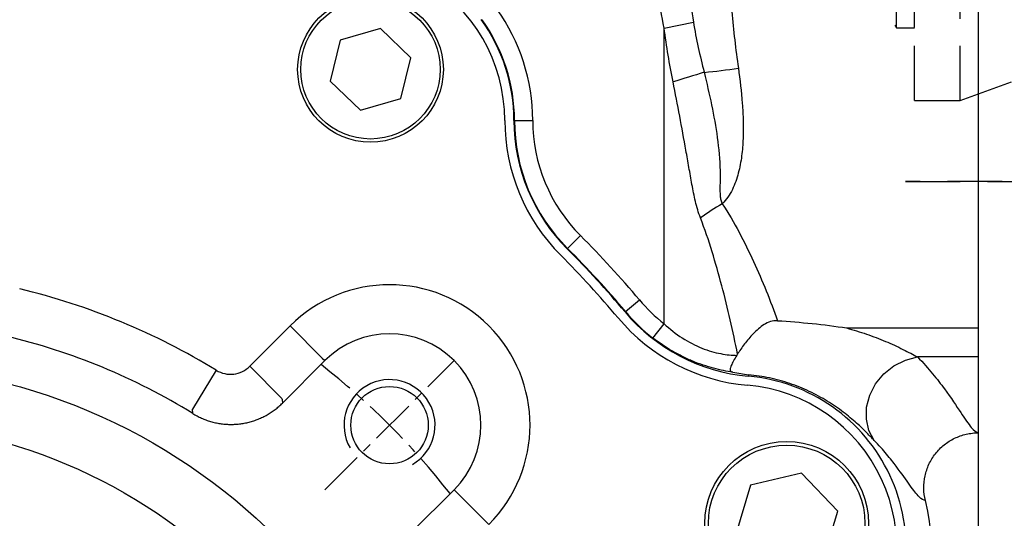
# Model space of a CAD drawing. Units: millimetres. Extents: x -35 to 1400, y -20 to 980.
# Drawn here: x 605 to 713, y 417 to 472 of the extents above; entities that cross this region are included whole.
import ezdxf

# ---------------------------------------------------------------- set-up
doc = ezdxf.new("R2010")
doc.units = ezdxf.units.MM
doc.header["$LTSCALE"] = 2
doc.linetypes.add('CENTER', pattern=[2, 1.25, -0.25, 0.25, -0.25])
doc.linetypes.add('HIDDEN', pattern=[0.375, 0.25, -0.125])
for name, color, linetype in [('CEN', 2, 'CENTER'), ('DIM', 3, 'Continuous'), ('HID', 6, 'HIDDEN'), ('MAIN', 7, 'Continuous'), ('THIN', 1, 'Continuous')]:
    doc.layers.add(name, color=color, linetype=linetype)

# ---------------------------------------------------------------- blocks, each defined once
blk = doc.blocks.new('A$C7a238812')
at = {"layer": 'MAIN'}
for p, q in [((269.56, 285.82), (269.56, 203.85)), ((235.06, 236.79), (238.27, 237.46)), ((235.06, 204.31), (235.06, 236.79)), ((218.62, 226.66), (218.56, 226.66)), ((218.62, 226.66), (220.61, 226.66)), ((224.45, 212.59), (225.86, 214)), ((224.45, 212.59), (224.4, 212.55)), ((230.81, 205.65), (232.34, 206.93)), ((230.81, 205.65), (230.76, 205.61)), ((233.83, 202.74), (235.06, 204.31)), ((255.1, 203.85), (269.56, 203.85)), ((269.56, 203.85), (269.56, 200.67)), ((269.56, 200.67), (262.89, 200.67)), ((269.56, 200.67), (269.56, 192.34)), ((244.32, 198.7), (244.31, 198.56)), ((269.56, 192.34), (269.56, 192.34))]:
    blk.add_line(p, q, dxfattribs=at)
at = {"layer": 'MAIN', "flags": 128}
blk.add_lwpolyline([(258.13, 191.5), (257.55, 192.6), (257.27, 193.84), (257.3, 195.15), (257.65, 196.47), (258.29, 197.71), (259.19, 198.8), (260.3, 199.69), (261.56, 200.32), (262.89, 200.67)], dxfattribs=at)
at = {"layer": 'MAIN'}
for centre, radius, start, end in [((199.56, 226.63), 21.06, 0.072, 35.5895), ((199.56, 226.63), 19, 0.072, 35.769), ((199.56, 226.63), 19.06, 0.072, 35.5895), ((291.78, 56.98), 182.62, 106.6521, 107.7723), ((234, 292.01), 60.32, 275.1822, 278.7841), ((238.56, 226.68), 20, 180.072, 224.9526), ((238.56, 226.68), 19.94, 180.072, 224.9526), ((238.56, 226.68), 17.94, 180.072, 224.9526), ((254.44, 194.96), 26.02, 119.9853, 126.2819), ((146.56, 134.84), 112.06, 40.0474, 44.9526), ((146.56, 134.84), 110, 40.0474, 44.9526), ((146.56, 134.84), 110.06, 40.0474, 44.9526), ((246.07, 218.48), 17.94, 220.0474, 232.1271), ((246.07, 218.48), 20, 220.0474, 264.928), ((246.07, 218.48), 19.94, 220.0474, 232.1271), ((242.63, 179.63), 19, 325.072, 84.928), ((242.63, 179.63), 21.78, 325.072, 13.9679)]:
    blk.add_arc(centre, radius, start, end, dxfattribs=at)
for points, knots in [([(247, 281.59), (246.58, 277.69), (245.96, 273.73), (245.1, 268.68), (244.93, 267.67), (244.57, 265.64), (244.4, 264.62), (243.87, 261.56), (243.54, 259.51), (242.94, 255.4), (242.69, 253.33), (242.33, 249.17), (242.23, 247.07), (242.22, 243.9), (242.24, 242.83), (242.33, 240.72), (242.4, 239.67), (242.66, 236.53), (242.92, 234.46), (243.21, 232.4)], [0, 0, 0, 0, 0.25, 0.25, 0.3125, 0.3125, 0.375, 0.375, 0.5, 0.5, 0.625, 0.625, 0.75, 0.75, 0.8125, 0.8125, 0.875, 0.875, 1, 1, 1, 1]), ([(239.45, 231.94), (239.74, 230.74), (240.02, 229.55), (240.51, 227.16), (240.73, 225.97), (241.06, 223.56), (241.18, 222.35), (241.2, 220.83), (241.21, 220.52), (241.2, 219.91), (241.19, 219.6), (241.18, 218.99), (241.18, 218.69), (241.23, 218.23), (241.25, 218.08), (241.33, 217.78), (241.38, 217.64), (241.44, 217.5)], [0, 0, 0, 0, 0.25, 0.25, 0.5, 0.5, 0.75, 0.75, 0.8125, 0.8125, 0.875, 0.875, 0.9375, 0.9375, 0.96875, 0.96875, 1, 1, 1, 1]), ([(243.21, 232.4), (243.4, 231.11), (243.55, 229.82), (243.69, 227.89), (243.73, 227.24), (243.76, 225.95), (243.76, 225.3), (243.7, 224.02), (243.65, 223.38), (243.49, 222.12), (243.37, 221.49), (243.04, 220.25), (242.83, 219.64), (242.41, 218.78), (242.25, 218.5), (241.88, 217.97), (241.67, 217.72), (241.44, 217.5)], [0, 0, 0, 0, 0.25, 0.25, 0.375, 0.375, 0.5, 0.5, 0.625, 0.625, 0.75, 0.75, 0.875, 0.875, 0.9375, 0.9375, 1, 1, 1, 1]), ([(239.05, 215.94), (238.82, 216.53), (238.64, 217.14), (238.35, 218.37), (238.23, 219), (238, 220.25), (237.89, 220.87), (237.67, 222.13), (237.56, 222.75), (237.01, 225.88), (236.53, 228.38), (236.04, 230.88)], [0, 0, 0, 0, 0.125, 0.125, 0.25, 0.25, 0.375, 0.375, 0.5, 0.5, 1, 1, 1, 1]), ([(241.44, 217.5), (242.11, 216.48), (242.72, 215.43), (243.85, 213.31), (244.37, 212.24), (245.86, 209.02), (246.74, 206.84), (247.51, 204.65)], [0, 0, 0, 0, 0.25, 0.25, 0.5, 0.5, 1, 1, 1, 1]), ([(243.12, 200.97), (242.87, 202.22), (242.61, 203.48), (242.03, 205.99), (241.72, 207.24), (241.06, 209.75), (240.71, 210.99), (239.94, 213.48), (239.52, 214.71), (239.05, 215.94)], [0, 0, 0, 0, 0.25, 0.25, 0.5, 0.5, 0.75, 0.75, 1, 1, 1, 1]), ([(247.51, 204.65), (247.25, 204.66), (246.99, 204.63), (246.49, 204.47), (246.26, 204.35), (245.82, 204.08), (245.61, 203.92), (245.22, 203.58), (245.03, 203.41), (244.68, 203.04), (244.51, 202.85), (244.19, 202.47), (244.03, 202.28), (243.75, 201.9), (243.61, 201.71), (243.35, 201.34), (243.23, 201.15), (243.12, 200.97)], [0, 0, 0, 0, 0.125, 0.125, 0.25, 0.25, 0.375, 0.375, 0.5, 0.5, 0.625, 0.625, 0.75, 0.75, 0.875, 0.875, 1, 1, 1, 1]), ([(247.51, 204.65), (248.78, 204.57), (250.05, 204.47), (252.59, 204.21), (253.85, 204.05), (255.1, 203.85)], [0, 0, 0, 0, 0.5, 0.5, 1, 1, 1, 1]), ([(235.06, 204.31), (235.68, 203.73), (236.34, 203.21), (237.76, 202.3), (238.48, 201.93), (239.56, 201.5), (239.92, 201.38), (240.62, 201.17), (240.96, 201.09), (241.6, 200.97), (241.92, 200.92), (242.51, 200.86), (242.79, 200.85), (243.04, 200.84)], [0, 0, 0, 0, 0.25, 0.25, 0.5, 0.5, 0.625, 0.625, 0.75, 0.75, 0.875, 0.875, 1, 1, 1, 1]), ([(255.1, 203.85), (255.84, 203.64), (256.57, 203.42), (257.99, 202.93), (258.69, 202.66), (259.7, 202.24), (260.03, 202.1), (260.67, 201.8), (260.99, 201.65), (261.59, 201.35), (261.88, 201.21), (262.41, 200.92), (262.66, 200.79), (262.89, 200.67)], [0, 0, 0, 0, 0.25, 0.25, 0.5, 0.5, 0.625, 0.625, 0.75, 0.75, 0.875, 0.875, 1, 1, 1, 1]), ([(242.62, 199), (241.94, 199.09), (241.23, 199.23), (240.12, 199.52), (239.74, 199.64), (238.98, 199.89), (238.6, 200.03), (237.84, 200.34), (237.46, 200.51), (236.71, 200.89), (236.33, 201.09), (235.22, 201.73), (234.51, 202.21), (233.83, 202.74)], [0, 0, 0, 0, 0.25, 0.25, 0.375, 0.375, 0.5, 0.5, 0.625, 0.625, 0.75, 0.75, 1, 1, 1, 1]), ([(243.04, 200.84), (242.91, 200.64), (242.79, 200.44), (242.58, 200.06), (242.49, 199.88), (242.39, 199.64), (242.36, 199.56), (242.32, 199.41), (242.31, 199.35), (242.31, 199.22), (242.33, 199.16), (242.42, 199.07), (242.5, 199.02), (242.62, 199)], [0, 0, 0, 0, 0.25, 0.25, 0.5, 0.5, 0.625, 0.625, 0.75, 0.75, 0.875, 0.875, 1, 1, 1, 1]), ([(262.89, 200.67), (263.52, 200.02), (264.06, 199.4), (265.03, 198.23), (265.46, 197.68), (266.59, 196.15), (267.16, 195.27), (267.87, 194.2), (268.09, 193.88), (268.47, 193.34), (268.64, 193.11), (269.1, 192.55), (269.35, 192.36), (269.56, 192.34)], [0, 0, 0, 0, 0.125, 0.125, 0.25, 0.25, 0.5, 0.5, 0.625, 0.625, 0.75, 0.75, 1, 1, 1, 1]), ([(258.13, 191.5), (257.91, 191.73), (257.64, 192), (257.16, 192.48), (256.99, 192.66), (256.61, 193.02), (256.41, 193.21), (255.76, 193.79), (255.28, 194.19), (254.46, 194.81), (254.18, 195.02), (253.59, 195.42), (253.29, 195.62), (252.36, 196.19), (251.7, 196.55), (250.31, 197.21), (249.59, 197.5), (248.14, 197.99), (247.39, 198.2), (245.87, 198.52), (245.1, 198.63), (244.32, 198.7)], [0, 0, 0, 0, 0.125, 0.125, 0.1875, 0.1875, 0.25, 0.25, 0.375, 0.375, 0.4375, 0.4375, 0.5, 0.5, 0.625, 0.625, 0.75, 0.75, 0.875, 0.875, 1, 1, 1, 1]), ([(263.76, 184.89), (263.56, 184.89), (263.33, 185.03), (262.91, 185.45), (262.76, 185.63), (262.43, 186.05), (262.25, 186.29), (261.65, 187.13), (261.17, 187.83), (260.24, 189.06), (259.89, 189.51), (259.1, 190.46), (258.65, 190.96), (258.13, 191.5)], [0, 0, 0, 0, 0.25, 0.25, 0.375, 0.375, 0.5, 0.5, 0.75, 0.75, 0.875, 0.875, 1, 1, 1, 1]), ([(263.76, 184.89), (263.65, 185.33), (263.59, 185.78), (263.58, 186.69), (263.62, 187.15), (263.81, 188.03), (263.95, 188.46), (264.34, 189.29), (264.58, 189.67), (265.14, 190.39), (265.46, 190.72), (266.16, 191.28), (266.55, 191.53), (267.37, 191.93), (267.79, 192.08), (268.46, 192.23), (268.68, 192.27), (269.14, 192.32), (269.37, 192.34), (269.59, 192.34)], [0, 0, 0, 0, 0.125, 0.125, 0.25, 0.25, 0.375, 0.375, 0.5, 0.5, 0.625, 0.625, 0.75, 0.75, 0.875, 0.875, 0.9375, 0.9375, 1, 1, 1, 1])]:
    blk.add_open_spline(points, degree=3, knots=knots, dxfattribs=at)
for points in [[(235.06, 236.79), (234.51, 239.45), (234.24, 242.13), (234.24, 244.84)], [(237.66, 244.84), (237.66, 242.36), (237.87, 239.9), (238.27, 237.46)], [(238.27, 237.46), (238.58, 235.6), (238.99, 233.76), (239.45, 231.94)], [(236.04, 230.88), (235.65, 232.84), (235.31, 234.81), (235.06, 236.79)], [(243.04, 200.84), (243.07, 200.88), (243.1, 200.92), (243.12, 200.97)], [(242.62, 199), (243.18, 198.87), (243.75, 198.78), (244.32, 198.7)], [(269.56, 192.34), (269.57, 192.34), (269.58, 192.34), (269.59, 192.34)]]:
    blk.add_open_spline(points, degree=3, dxfattribs=at)
blk = doc.blocks.new('M10')
at = {"layer": 'MAIN'}
blk.add_circle((0, 0), 4.25, dxfattribs=at)
at = {"layer": 'THIN'}
blk.add_arc((0, 0), 5, 300.0912, 210, dxfattribs=at)
blk = doc.blocks.new('A$C2e62a0e7')
at = {"layer": 'CEN', "ltscale": 2}
blk.add_line((165.25, 165.25), (179.43, 179.43), dxfattribs=at)
blk.add_arc((114, 114), 82.5, 38.0196, 51.9804, dxfattribs=at)
at = {"layer": 'MAIN'}
for p, q in [((171.36, 215.91), (166.92, 214.63)), ((174.69, 212.71), (171.36, 215.91)), ((166.92, 214.63), (165.81, 210.14)), ((173.58, 208.23), (174.69, 212.71)), ((165.81, 210.14), (169.14, 206.94)), ((169.14, 206.94), (173.58, 208.23)), ((156.99, 178.81), (161.43, 183.24)), ((161.43, 183.24), (164.96, 179.71)), ((164.96, 179.71), (165.25, 179.43)), ((156.99, 178.81), (160.52, 175.28)), ((160.58, 174.76), (165.25, 179.43)), ((153.31, 178.37), (150.71, 174.11)), ((150.74, 173.61), (150.71, 174.11)), ((217.6, 167.08), (211.98, 165.73)), ((221.57, 162.89), (217.6, 167.08)), ((211.98, 165.73), (210.35, 160.2)), ((179.43, 165.25), (174.76, 160.58)), ((179.71, 164.96), (179.43, 165.25)), ((183.24, 161.43), (179.71, 164.96)), ((219.93, 157.36), (221.57, 162.89))]:
    blk.add_line(p, q, dxfattribs=at)
at = {"layer": 'MAIN', "flags": 128}
blk.add_lwpolyline([(160.52, 175.28), (160.54, 175.14), (160.58, 174.76)], dxfattribs=at)
at = {"layer": 'MAIN'}
for centre, radius in [((170.25, 211.43), 8), ((170.25, 211.43), 7.65), ((114, 114), 65), ((114, 114), 58.68), ((215.96, 161.54), 9), ((215.96, 161.54), 8.6)]:
    blk.add_circle(centre, radius, dxfattribs=at)
for centre, radius, start, end in [((167, 205.8), 18, 0.072, 119.928), ((206, 205.85), 21, 180.072, 224.9526), ((114, 114), 109, 40.0474, 44.9526), ((114, 114), 75.43, 58.5862, 76.4138), ((172.34, 172.34), 15.43, 315, 135), ((213.52, 197.64), 21, 220.0474, 264.928), ((114, 114), 70.03, 58.3512, 76.6488), ((172.34, 172.34), 10.03, 315, 135), ((210.07, 158.8), 18, 325.072, 84.928)]:
    blk.add_arc(centre, radius, start, end, dxfattribs=at)
for points, knots in [([(153.31, 178.37), (153.6, 178.19), (153.91, 178.07), (154.56, 177.93), (154.89, 177.91), (155.56, 177.99), (155.88, 178.08), (156.48, 178.38), (156.75, 178.57), (156.99, 178.81)], [0, 0, 0, 0, 0.25, 0.25, 0.5, 0.5, 0.75, 0.75, 1, 1, 1, 1]), ([(150.74, 173.61), (150.82, 173.57), (150.97, 173.47), (151.21, 173.35), (151.44, 173.22), (151.69, 173.11), (151.93, 173.01), (152.18, 172.91), (152.43, 172.82), (152.69, 172.74), (152.95, 172.67), (153.21, 172.61), (153.47, 172.56), (153.73, 172.51), (154, 172.48), (154.26, 172.45), (154.53, 172.43), (154.8, 172.42), (155.06, 172.42), (155.33, 172.43), (155.6, 172.45), (155.86, 172.47), (156.13, 172.51), (156.39, 172.55), (156.65, 172.61), (156.91, 172.67), (157.17, 172.74), (157.43, 172.82), (157.68, 172.91), (157.93, 173), (158.17, 173.11), (158.42, 173.22), (158.66, 173.34), (158.89, 173.47), (159.12, 173.6), (159.34, 173.75), (159.57, 173.9), (159.78, 174.06), (159.99, 174.22), (160.19, 174.4), (160.39, 174.58), (160.52, 174.7), (160.58, 174.76)], [0, 0, 0, 0, 0.0250052, 0.0500088, 0.075011, 0.1000117, 0.1250111, 0.1500094, 0.1750066, 0.2000028, 0.2249981, 0.2499927, 0.2749867, 0.2999801, 0.324973, 0.3499656, 0.374958, 0.3999502, 0.4249425, 0.4499348, 0.4749273, 0.4999201, 0.5249133, 0.549907, 0.5749013, 0.5998963, 0.6248921, 0.6498889, 0.6748867, 0.6998857, 0.7248858, 0.7498874, 0.7748904, 0.7998949, 0.8249011, 0.8499091, 0.8749189, 0.8999308, 0.9249447, 0.9499608, 0.9749792, 1, 1, 1, 1])]:
    blk.add_open_spline(points, degree=3, knots=knots, dxfattribs=at)
blk.add_blockref('M10', (172.34, 172.34), dxfattribs=at)
blk = doc.blocks.new('A$C94b65bda')
at = {"layer": 'CEN'}
blk.add_blockref('A$C2e62a0e7', (0.06, 0.06), dxfattribs=at)
blk = doc.blocks.new('A$C5697170F')
at = {"layer": 'MAIN'}
blk.add_line((12.14, 167.5), (12.14, 32.5), dxfattribs=at)
blk = doc.blocks.new('A$C391f7be6')
at = {"layer": 'HID', "ltscale": 12}
for p, q in [((34.43, 49.8), (5.81, 49.8)), ((34.81, 49.7), (34.43, 49.8)), ((47.81, 49.7), (34.81, 49.7)), ((48.81, 1.1), (48.81, 48.7)), ((11.81, 40.9), (6.81, 40.9)), ((6.81, 8.91), (6.81, 40.89)), ((11.81, 8.9), (11.81, 40.9)), ((14.26, 40.01), (11.81, 40.9)), ((12.85, 40), (14.28, 40)), ((12.85, 40), (48.81, 40)), ((12.85, 40), (48.81, 40)), ((22.11, 36.48), (22.11, 12.65)), ((36.81, 36.48), (22.11, 36.48)), ((22.11, 36.48), (36.81, 36.48)), ((36.81, 36.48), (36.81, 12.65)), ((36.81, 36.48), (36.81, 36.21)), ((36.81, 36.21), (36.81, 36.48)), ((46.81, 36.21), (36.81, 36.21)), ((36.81, 36.21), (46.81, 36.21)), ((36.81, 36.21), (36.81, 12.94)), ((4.81, 32.9), (0, 24.9)), ((4.81, 16.9), (4.81, 32.9)), ((6.81, 32.9), (4.81, 32.9)), ((6.81, 16.94), (6.81, 32.86)), ((0, 24.9), (4.81, 16.9)), ((4.81, 16.9), (6.81, 16.9)), ((11.81, 8.9), (22.11, 12.65)), ((22.11, 12.65), (36.81, 12.65)), ((36.81, 12.9), (46.81, 12.9)), ((6.81, 8.9), (11.81, 8.9)), ((5.81, 0), (34.43, 0)), ((34.43, 0), (5.81, 0)), ((34.81, 0.1), (34.43, 0)), ((47.81, 0.1), (34.81, 0.1))]:
    blk.add_line(p, q, dxfattribs=at)
at = {"layer": 'HID', "linetype": 'HIDDEN', "lineweight": 0, "ltscale": 5}
for p, q in [((48.81, 39.66), (48.81, 37.09)), ((48.81, 37.09), (48.81, 39.66)), ((47.25, 36.48), (48.81, 37.43)), ((48.81, 37.43), (47.25, 36.48)), ((47.25, 36.48), (46.81, 36.48)), ((46.81, 36.48), (47.25, 36.48)), ((46.81, 36.48), (46.81, 36.21)), ((46.81, 36.21), (46.81, 36.48)), ((46.81, 12.65), (46.81, 12.91)), ((46.81, 12.91), (46.81, 12.65)), ((47.25, 12.65), (46.81, 12.65)), ((46.81, 12.65), (47.25, 12.65)), ((47.25, 12.65), (48.81, 11.7)), ((48.81, 11.7), (47.25, 12.65))]:
    blk.add_line(p, q, dxfattribs=at)
at = {"layer": 'HID', "ltscale": 12, "flags": 128}
for points in [[(12.85, 40), (14.73, 39.29), (22.11, 36.48)], [(22.11, 36.48), (14.73, 39.29), (12.85, 40)]]:
    blk.add_lwpolyline(points, dxfattribs=at)
at = {"layer": 'HID', "ltscale": 12}
for centre, start, end in [((47.81, 48.7), 0, 90), ((47.81, 1.1), 270, 0)]:
    blk.add_arc(centre, 1, start, end, dxfattribs=at)

msp = doc.modelspace()

# ---------------------------------------------------------------- block references
at = {"layer": 'DIM'}
for name, p in [('A$C5697170F', (697.834928, 378.830971)), ('A$C7a238812', (440.413337, 233.995908)), ('A$C391f7be6', (696.164837, 453.930972)), ('A$C94b65bda', (472.909679, 254.768932))]:
    msp.add_blockref(name, p, dxfattribs=at)

doc.saveas('drawing.dxf')
